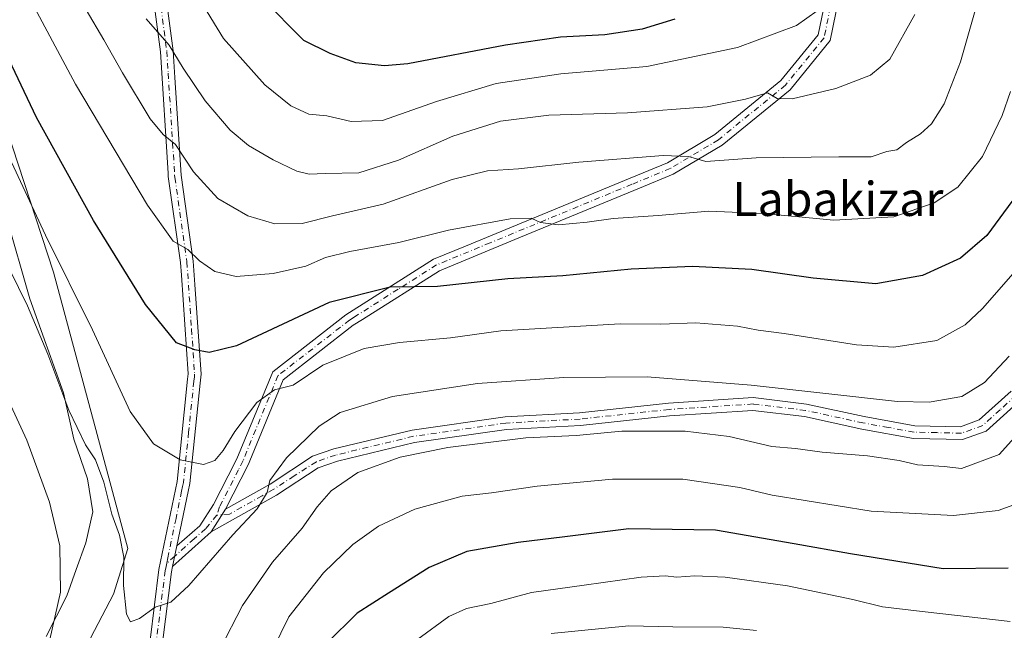
# Model space of a CAD drawing. Units: metres. Extents: x 620849 to 624295, y 4743373 to 4745747.
# Drawn here: x 621930 to 622161, y 4744013 to 4744157 of the extents above; entities that cross this region are included whole.
import ezdxf
from ezdxf.enums import TextEntityAlignment as Align

# ---------------------------------------------------------------- set-up
doc = ezdxf.new("R2010")
doc.units = ezdxf.units.M
doc.header["$MEASUREMENT"] = 0
doc.linetypes.add('DGN Style 4', pattern=[2.6384748266838614, 1.318413404963828, -0.6592067024819142, 0.001648016756204785, -0.6592067024819142])
for name, color, linetype, lineweight in [('Arbolado forestal CxS', 92, 'Continuous', 0), ('Camino Cxs', 7, 'Continuous', 0), ('Camino eje', 30, 'DGN Style 4', 13), ('Curva de nivel maestra', 30, 'Continuous', 30), ('Curva de nivel normal', 30, 'Continuous', 0), ('Entidad de ámbito territorial', 7, 'Continuous', 0), ('Entidad de ámbito territorial CxS', 92, 'Continuous', 0), ('Espacio natural protegido', 121, 'Continuous', 13), ('Espacio natural protegido CxS', 121, 'Continuous', 0), ('Texto cartográfico', 7, 'Continuous', 0)]:
    doc.layers.add(name, color=color, linetype=linetype, lineweight=lineweight)
doc.styles.add('Style-Arial', font='txt')

msp = doc.modelspace()

# ---------------------------------------------------------------- linework, layer by layer
at = {"layer": 'Arbolado forestal CxS', "color": 92, "linetype": 'Continuous', "lineweight": 0}
for points in [[(622019.1957, 4744400.793099999, 783.8053000000073), (621966.4030999999, 4744362.0351, 788.6152000000002), (621960.3887, 4744353.347899999, 789.2780999999959), (621953.7059000004, 4744342.656099999, 789.9192000000039), (621931.6527000006, 4744301.892899999, 790.2137999999978), (621924.3013000004, 4744269.817100001, 788.4467000000004), (621908.2620999999, 4744221.0349, 778.1122000000032), (621908.2619000003, 4744212.3477, 776.7841999999946), (621911.6026999997, 4744194.3047, 775.6545999999945), (621914.9435000002, 4744176.930299999, 774.021200000003), (621918.9524999997, 4744156.214299999, 771.9214000000065), (621938.3302999996, 4744097.408100001, 767.9296000000032), (621955.7033000002, 4744032.5875, 764.1386000000057), (621952.3617000004, 4744021.895500001, 762.7871000000015), (621944.3425000003, 4744006.525900001, 761.3445999999968)], [(621944.3425000003, 4744006.525900001, 761.3445999999968), (621952.3617000004, 4744021.895500001, 762.7871000000015), (621955.7033000002, 4744032.5875, 764.1386000000057), (621938.3302999996, 4744097.408100001, 767.9296000000032), (621918.9524999997, 4744156.214299999, 771.9214000000065), (621914.9435000002, 4744176.930299999, 774.021200000003), (621911.6026999997, 4744194.3047, 775.6545999999945), (621908.2619000003, 4744212.3477, 776.7841999999946), (621908.2620999999, 4744221.0349, 778.1122000000032), (621924.3013000004, 4744269.817100001, 788.4467000000004), (621931.6527000006, 4744301.892899999, 790.2137999999978), (621953.7059000004, 4744342.656099999, 789.9192000000039), (621960.3887, 4744353.347899999, 789.2780999999959), (621966.4030999999, 4744362.0351, 788.6152000000002), (622019.1957, 4744400.793099999, 783.8053000000073)], [(621944.3425000003, 4744006.525900001, 761.3445999999968), (621952.3617000004, 4744021.895500001, 762.7871000000015), (621955.7033000002, 4744032.5875, 764.1386000000057), (621938.3302999996, 4744097.408100001, 767.9296000000032), (621918.9524999997, 4744156.214299999, 771.9214000000065), (621914.9435000002, 4744176.930299999, 774.021200000003), (621911.6026999997, 4744194.3047, 775.6545999999945), (621908.2619000003, 4744212.3477, 776.7841999999946), (621908.2620999999, 4744221.0349, 778.1122000000032), (621924.3013000004, 4744269.817100001, 788.4467000000004), (621931.6527000006, 4744301.892899999, 790.2137999999978), (621953.7059000004, 4744342.656099999, 789.9192000000039), (621960.3887, 4744353.347899999, 789.2780999999959), (621966.4030999999, 4744362.0351, 788.6152000000002), (622019.1957, 4744400.793099999, 783.8053000000073)], [(621944.3425000003, 4744006.525900001, 761.3445999999968), (621952.3617000004, 4744021.895500001, 762.7871000000015), (621955.7033000002, 4744032.5875, 764.1386000000057), (621938.3302999996, 4744097.408100001, 767.9296000000032), (621918.9524999997, 4744156.214299999, 771.9214000000065), (621914.9435000002, 4744176.930299999, 774.021200000003), (621911.6026999997, 4744194.3047, 775.6545999999945), (621908.2619000003, 4744212.3477, 776.7841999999946), (621908.2620999999, 4744221.0349, 778.1122000000032), (621924.3013000004, 4744269.817100001, 788.4467000000004), (621931.6527000006, 4744301.892899999, 790.2137999999978), (621953.7059000004, 4744342.656099999, 789.9192000000039), (621960.3887, 4744353.347899999, 789.2780999999959), (621966.4030999999, 4744362.0351, 788.6152000000002), (622019.1957, 4744400.793099999, 783.8053000000073)]]:
    msp.add_polyline3d(points, dxfattribs=at)
at = {"layer": 'Camino Cxs', "color": 7, "linetype": 'Continuous', "lineweight": 0, "extrusion": (-0.02867065917499028, -0.04534558261079338, 0.9985598487021994), "elevation": -232188.9925792005, "flags": 128}
msp.add_lwpolyline([(-2009554.177000608, 4335956.289298642), (-2009554.177000608, 4335962.604406357)], dxfattribs=at)
msp.add_lwpolyline([(-2009554.177000608, 4335956.289298642), (-2009554.177000608, 4335962.604406357)], dxfattribs=at)
at = {"layer": 'Camino Cxs', "color": 7, "linetype": 'Continuous', "lineweight": 0, "extrusion": (-0.02533680846526321, -0.02276964284960091, 0.999419626333852), "elevation": -123013.6780784851, "flags": 128}
msp.add_lwpolyline([(-3112790.749810089, 3631547.610067413), (-3112790.749810089, 3631535.395111858)], dxfattribs=at)
at = {"layer": 'Camino Cxs', "color": 7, "linetype": 'Continuous', "lineweight": 0, "extrusion": (-0.01762642130518573, -0.08548814331670287, 0.9961832595583179), "elevation": -415758.9010332488, "flags": 128}
msp.add_lwpolyline([(-348845.9756073829, 4753745.782492165), (-348845.9756073829, 4753750.753484943)], dxfattribs=at)
msp.add_lwpolyline([(-348845.9756073829, 4753745.782492165), (-348845.9756073829, 4753750.753484943)], dxfattribs=at)
at = {"layer": 'Camino Cxs', "color": 7, "linetype": 'Continuous', "lineweight": 0}
for points in [[(621963.6700999998, 4744170.020099999, 794.0332000000053), (621966.3701, 4744149.360099999, 789.9805999999954), (621966.7701000003, 4744143.100099999, 788.5298999999941), (621968.2200999996, 4744120.1801, 784.1159999999945), (621971.0800999999, 4744100.030099999, 779.585699999996), (621971.4600999998, 4744094.550100001, 778.238599999997), (621972.9101, 4744073.5101, 773.281799999997), (621972.7001, 4744071.4301, 772.8573999999935), (621970.2600999996, 4744047.840100001, 768.5651999999974), (621969.8701, 4744045.9901, 768.1272000000026), (621967.2301000003, 4744033.2401, 765.6713000000018), (621966.2301000003, 4744028.390100001, 765.2373999999982), (621965.9700999996, 4744027.1801, 765.1371999999974), (621963.9001000002, 4744010.530099999, 763.8761999999988)], [(621963.6700999998, 4744170.020099999, 794.0332000000053), (621966.3701, 4744149.360099999, 789.9805999999954), (621966.7701000003, 4744143.100099999, 788.5298999999941), (621968.2200999996, 4744120.1801, 784.1159999999945), (621971.0800999999, 4744100.030099999, 779.585699999996), (621971.4600999998, 4744094.550100001, 778.238599999997), (621972.9101, 4744073.5101, 773.281799999997), (621972.7001, 4744071.4301, 772.8573999999935), (621970.2600999996, 4744047.840100001, 768.5651999999974), (621969.8701, 4744045.9901, 768.1272000000026), (621967.2301000003, 4744033.2401, 765.6713000000018)], [(621960.9501, 4744011.120100001, 764.0595999999932), (621963.0100999996, 4744027.670100001, 765.4579999999987), (621967.2901, 4744048.300100001, 768.6728000000003), (621969.7701000003, 4744072.3201, 772.9379000000046), (621969.9001000002, 4744073.5601, 773.2139000000025), (621968.3000999996, 4744096.700099999, 778.1064999999944), (621968.0900999998, 4744099.720100001, 778.739400000006), (621965.2301000003, 4744119.870100001, 783.1291999999958), (621965.1801000005, 4744120.630100001, 783.3133999999991), (621963.3800999997, 4744149.0701, 788.8913999999932), (621960.7001, 4744169.640100001, 792.7345999999961)], [(621960.9501, 4744011.120100001, 764.0595999999932), (621963.0100999996, 4744027.670100001, 765.4579999999987), (621967.2901, 4744048.300100001, 768.6728000000003), (621969.7701000003, 4744072.3201, 772.9379000000046), (621969.9001000002, 4744073.5601, 773.2139000000025), (621968.3000999996, 4744096.700099999, 778.1064999999944), (621968.0900999998, 4744099.720100001, 778.739400000006), (621965.2301000003, 4744119.870100001, 783.1291999999958), (621965.1801000005, 4744120.630100001, 783.3133999999991), (621963.3800999997, 4744149.0701, 788.8913999999932), (621960.7001, 4744169.640100001, 792.7345999999961)], [(622123.1601, 4744164.790100001, 795.8053999999976), (622120.4801000003, 4744151.7601, 794.8282000000036), (622111.0900999998, 4744140.2301, 791.355899999995), (622095.1501000002, 4744127.2401, 787.0724999999949), (622083.6601, 4744120.4001, 784.5746000000072), (622075.7901, 4744117.1501, 783.2973000000056), (622046.5601000005, 4744105.090100001, 779.3558000000049), (622028.8501000004, 4744097.780099999, 776.935500000007), (622010.8000999996, 4744086.360099999, 773.3160000000062), (622008.6201, 4744084.970100001, 772.9789000000019), (621992.1901000004, 4744072.210100001, 770.321100000001), (621984.3601000002, 4744053.170100001, 767.7728000000062), (621984.0401, 4744052.4001, 767.6551000000036), (621978.6801000005, 4744041.880100001, 765.9922999999981), (621975.3101000005, 4744036.550100001, 765.6535000000005), (621966.2301000003, 4744028.390100001, 765.2373999999982), (621967.2301000003, 4744033.2401, 765.6713000000018), (621972.6501000002, 4744037.950099999, 766.1438000000054), (621975.8400999998, 4744042.9101, 766.693299999999), (621979.2801000001, 4744049.670100001, 768.2641000000004), (621981.3101000005, 4744053.6501, 768.7076999999991), (621989.7200999996, 4744074.090100001, 771.6282999999967), (622006.8901000004, 4744087.4301, 773.7785000000005), (622027.4600999998, 4744100.450099999, 778.0816000000051), (622034.9200999998, 4744103.530099999, 778.8882000000012), (622072.2200999996, 4744118.920100001, 783.8680000000023), (622082.3101000005, 4744123.090100001, 785.3525999999983), (622093.4200999998, 4744129.700099999, 788.0090000000056), (622108.9600999998, 4744142.360099999, 792.3070000000008), (622117.6901000004, 4744153.0801, 794.5106999999989), (622120.1801000005, 4744165.1801, 796.6095999999961)], [(621967.2301000003, 4744033.2401, 765.6713000000018), (621972.6501000002, 4744037.950099999, 766.1438000000054), (621975.8400999998, 4744042.9101, 766.693299999999), (621979.2801000001, 4744049.670100001, 768.2641000000004), (621981.3101000005, 4744053.6501, 768.7076999999991), (621989.7200999996, 4744074.090100001, 771.6282999999967), (622006.8901000004, 4744087.4301, 773.7785000000005), (622027.4600999998, 4744100.450099999, 778.0816000000051), (622034.9200999998, 4744103.530099999, 778.8882000000012), (622072.2200999996, 4744118.920100001, 783.8680000000023), (622082.3101000005, 4744123.090100001, 785.3525999999983), (622093.4200999998, 4744129.700099999, 788.0090000000056), (622108.9600999998, 4744142.360099999, 792.3070000000008), (622117.6901000004, 4744153.0801, 794.5106999999989), (622120.1801000005, 4744165.1801, 796.6095999999961)], [(622123.1601, 4744164.790100001, 795.8053999999976), (622120.4801000003, 4744151.7601, 794.8282000000036), (622111.0900999998, 4744140.2301, 791.355899999995), (622095.1501000002, 4744127.2401, 787.0724999999949), (622083.6601, 4744120.4001, 784.5746000000072), (622075.7901, 4744117.1501, 783.2973000000056), (622046.5601000005, 4744105.090100001, 779.3558000000049), (622028.8501000004, 4744097.780099999, 776.935500000007), (622010.8000999996, 4744086.360099999, 773.3160000000062), (622008.6201, 4744084.970100001, 772.9789000000019), (621992.1901000004, 4744072.210100001, 770.321100000001), (621984.3601000002, 4744053.170100001, 767.7728000000062), (621984.0401, 4744052.4001, 767.6551000000036), (621978.6801000005, 4744041.880100001, 765.9922999999981)], [(622165.2301000003, 4744067.520099999, 762.8178999999947), (622157.0701000001, 4744060.1501, 762.0593999999984), (622151.5401, 4744058.1601, 762.6585999999952), (622140.0401, 4744058.4001, 763.1386000000057), (622127.9101, 4744060.610099999, 763.9887000000017), (622114.4501, 4744063.540100001, 763.4483999999939), (622102.3601000002, 4744065.0101, 764.387600000002), (622082.8300999999, 4744063.7301, 762.2918000000063), (622061.9501, 4744061.4801, 761.0945000000065), (622044.5401, 4744060.540100001, 761.483600000007), (622023.0201000003, 4744057.450099999, 761.4817000000039), (622004.9001000002, 4744053.090100001, 762.9177000000054), (622000.3701, 4744051.530099999, 763.0323000000063), (621990.6401000004, 4744045.1601, 764.5437999999995), (621975.3101000005, 4744036.550100001, 765.6535000000005), (621978.6801000005, 4744041.880100001, 765.9922999999981), (621989.0900999998, 4744047.720100001, 765.1272000000026), (621999.0401, 4744054.2401, 763.9790000000066), (622004.0500999996, 4744055.970100001, 763.8576999999932), (622022.4501, 4744060.4001, 762.5415999999968), (622044.2500999998, 4744063.530099999, 762.5812000000006), (622061.7100999998, 4744064.470100001, 762.5754000000015), (622082.5701000001, 4744066.720100001, 763.1192000000011), (622102.4501, 4744068.020099999, 764.9916999999988), (622114.9501, 4744066.5001, 764.6244000000006), (622128.5000999998, 4744063.550100001, 764.9590999999928), (622140.3501000004, 4744061.4001, 764.3291999999929), (622151.0500999996, 4744061.170100001, 763.0246000000043), (622155.5000999998, 4744062.770099999, 762.6178999999976), (622162.9401000004, 4744069.5001, 764.046100000007)], [(621978.6801000005, 4744041.880100001, 765.9922999999981), (621989.0900999998, 4744047.720100001, 765.1272000000026), (621999.0401, 4744054.2401, 763.9790000000066), (622004.0500999996, 4744055.970100001, 763.8576999999932), (622022.4501, 4744060.4001, 762.5415999999968), (622044.2500999998, 4744063.530099999, 762.5812000000006), (622061.7100999998, 4744064.470100001, 762.5754000000015), (622082.5701000001, 4744066.720100001, 763.1192000000011), (622102.4501, 4744068.020099999, 764.9916999999988), (622114.9501, 4744066.5001, 764.6244000000006), (622128.5000999998, 4744063.550100001, 764.9590999999928), (622140.3501000004, 4744061.4001, 764.3291999999929), (622151.0500999996, 4744061.170100001, 763.0246000000043), (622155.5000999998, 4744062.770099999, 762.6178999999976), (622162.9401000004, 4744069.5001, 764.046100000007)], [(622165.2301000003, 4744067.520099999, 762.8178999999947), (622157.0701000001, 4744060.1501, 762.0593999999984), (622151.5401, 4744058.1601, 762.6585999999952), (622140.0401, 4744058.4001, 763.1386000000057), (622127.9101, 4744060.610099999, 763.9887000000017), (622114.4501, 4744063.540100001, 763.4483999999939), (622102.3601000002, 4744065.0101, 764.387600000002), (622082.8300999999, 4744063.7301, 762.2918000000063), (622061.9501, 4744061.4801, 761.0945000000065), (622044.5401, 4744060.540100001, 761.483600000007), (622023.0201000003, 4744057.450099999, 761.4817000000039), (622004.9001000002, 4744053.090100001, 762.9177000000054), (622000.3701, 4744051.530099999, 763.0323000000063), (621990.6401000004, 4744045.1601, 764.5437999999995), (621975.3101000005, 4744036.550100001, 765.6535000000005)], [(621966.2301000003, 4744028.390100001, 765.2373999999982), (621965.9700999996, 4744027.1801, 765.1371999999974), (621963.9001000002, 4744010.530099999, 763.8761999999988), (621942.4600999998, 4743943.100099999, 763.787599999996), (621932.4501, 4743924.210100001, 764.386599999998), (621930.4301000005, 4743919.050100001, 764.4795000000014), (621921.2801000001, 4743882.640100001, 764.8521000000038), (621918.6401000004, 4743877.440099999, 764.5163999999932), (621909.4600999998, 4743865.5101, 763.7366999999941), (621906.8701, 4743863.020099999, 763.2746999999946)]]:
    msp.add_polyline3d(points, dxfattribs=at)
at = {"layer": 'Camino eje', "color": 30, "linetype": 'DGN Style 4', "lineweight": 13}
for points in [[(622121.6700999998, 4744164.985099999, 796.0512000000017), (622119.0850999998, 4744152.420100001, 794.6754999999977), (622110.0251000002, 4744141.295100001, 791.7737999999954), (622094.2851, 4744128.470100001, 787.4538999999932), (622082.9851000002, 4744121.745100001, 784.8747000000003), (622074.0050999997, 4744118.0351, 783.4958999999944), (622040.7401000002, 4744104.3101, 779.0522999999957), (622028.1551000001, 4744099.1151, 777.4676000000036), (622019.1300999997, 4744093.405099999, 775.551099999997), (622008.8450999996, 4744086.895099999, 773.4326000000001), (622007.7550999997, 4744086.200099999, 773.2633999999962), (621990.9550999999, 4744073.1501, 770.9882999999973), (621982.7550999997, 4744053.217499999, 768.0893000000069), (621981.6601, 4744051.0351, 767.8898999999948), (621977.2600999996, 4744042.395099999, 766.2657000000036), (621976.6101000002, 4744040.446699999, 766.1212999999989)], [(621963.5251000002, 4744159.545100001, 791.3619000000036), (621964.8750999998, 4744149.215100001, 789.4336000000039), (621965.2001, 4744144.1151, 788.3288000000031), (621966.7125000004, 4744120.215100001, 783.6132999999973), (621966.7801000001, 4744119.640100001, 783.4692000000068), (621969.5850999998, 4744099.8751, 779.1584000000004), (621970.6801000005, 4744084.0551, 775.5809000000008), (621971.4051000001, 4744073.5351, 773.2556000000042), (621971.3400999998, 4744072.915100001, 773.1094000000013), (621971.2351000002, 4744071.8751, 772.9100000000036), (621969.9951, 4744059.8651, 771.202099999995), (621968.7751000002, 4744048.0701, 768.6211999999941), (621968.5800999999, 4744047.145099999, 768.3941000000051), (621968.3551000003, 4744046.0601, 768.1496999999946), (621967.0351, 4744039.6851, 766.8145999999979), (621965.1201, 4744030.4551, 765.5185000000056), (621964.8515, 4744029.147700001, 765.4241000000038)], [(622164.0850999998, 4744068.5101, 763.340400000001), (622160.3651000002, 4744065.145099999, 763.1468000000023), (622156.2851, 4744061.460100001, 762.2629000000015), (622151.2950999998, 4744059.665100001, 762.8231999999989), (622145.5450999998, 4744059.7851, 763.3859999999986), (622140.1951000001, 4744059.9001, 763.7344000000013), (622134.1300999997, 4744061.005100001, 763.9639000000025), (622128.2050999999, 4744062.0801, 764.3362999999954), (622114.7001, 4744065.020099999, 764.036500000002), (622102.4051000001, 4744066.515100001, 764.6540999999997), (622082.7001, 4744065.225099999, 762.7090999999928), (622061.8300999999, 4744062.975099999, 761.6689999999944), (622044.3951000003, 4744062.0351, 761.7657999999938), (622022.7351000002, 4744058.925100001, 762.0225000000065), (622004.4751000004, 4744054.530099999, 763.3701000000001), (621999.9650999998, 4744052.975099999, 763.3999000000041), (621994.7301000003, 4744049.6251, 764.0721999999951), (621989.8651000002, 4744046.440099999, 764.7863999999972), (621987.2625000002, 4744044.9801, 765.1021999999939), (621979.5975000003, 4744040.675100001, 765.6621000000015), (621976.6101000002, 4744040.446699999, 766.1212999999989)], [(621976.6101000002, 4744040.446699999, 766.1212999999989), (621973.9801000003, 4744037.2501, 765.8888000000007), (621971.2701000003, 4744034.895099999, 765.7762999999978), (621966.7301000003, 4744030.815099999, 765.4250000000029), (621964.8515, 4744029.147700001, 765.4241000000038)], [(621964.8515, 4744029.147700001, 765.4241000000038), (621964.6201, 4744028.030099999, 765.3456000000006), (621964.4901000002, 4744027.425100001, 765.3007000000072), (621962.4250999996, 4744010.825099999, 763.9609999999958), (621960.7950999998, 4744005.0251, 763.8208000000013), (621957.8422999998, 4743995.738299999, 763.593599999993), (621956.0601000005, 4743990.268300001, 763.5399000000034), (621953.0497000003, 4743980.799900001, 763.2519999999931), (621945.8317, 4743958.644900001, 764.4697000000016), (621941.0751, 4743943.6851, 764.3638999999966), (621931.7185000004, 4743926.031500001, 764.2050000000019)]]:
    msp.add_polyline3d(points, dxfattribs=at)
at = {"layer": 'Curva de nivel maestra', "color": 30, "linetype": 'Continuous', "lineweight": 30, "flags": 128}
for points, elevation in [([(622084.04, 4744156.7601), (622076.3799999999, 4744154.440099999), (622067.6500000004, 4744153.0601), (622057.2400000002, 4744152.520099999), (622044.3499999996, 4744150.6501), (622021.4600000001, 4744146.290100001), (622015.9299999997, 4744145.8101), (622009.2100000001, 4744146.5101), (622003.2199999997, 4744148.6801), (621997, 4744151.790100001), (621987.2199999997, 4744161.6801)], 800), ([(622167.2699999996, 4744119.6501), (622157.2800000003, 4744106.040100001), (622151.0800000001, 4744100.7401), (622142.1399999997, 4744096.6601), (622131.1900000004, 4744094.700099999), (622116.4800000006, 4744096.0101), (622102.1299999999, 4744098.0601), (622088.2199999997, 4744098.7301), (622073.8499999996, 4744098.140100001), (622057.8099999996, 4744096.600099999), (622044.8499999996, 4744095.850099999), (622028.4000000004, 4744094.050100001), (622017.2999999998, 4744093.890100001), (622002.9800000006, 4744090.290100001), (621981.2100000001, 4744080.1801), (621974.8399999999, 4744078.620100001), (621971.4500000002, 4744079.2401), (621967.1399999997, 4744080.8201), (621959.8799999999, 4744089.8301), (621947.7000000002, 4744109.550100001), (621934.2800000003, 4744133.690099999), (621923.5300000003, 4744156.290100001)], 775), ([(622162.2999999998, 4744027.970100001), (622147.04, 4744027.860099999), (622125.2699999996, 4744031.390100001), (622112.0800000001, 4744033.710100001), (622093.5800000001, 4744036.880100001), (622073.2599999999, 4744037.2601), (622058.2199999997, 4744035.370100001), (622047.3200000003, 4744034.040100001), (622035.2800000003, 4744031.9001), (622026.4199999999, 4744028.1601), (622016.8799999999, 4744022.120100001), (622009.5199999996, 4744017.440099999), (622002.3899999997, 4744010.4001)], 750.0000000000001)]:
    msp.add_lwpolyline(points, dxfattribs=dict(at, elevation=elevation))
at = {"layer": 'Curva de nivel normal', "color": 30, "linetype": 'Continuous', "lineweight": 0, "flags": 128}
for points, elevation in [([(622117.4500000002, 4744158.710000001), (622112.5999999996, 4744155.26), (622098.7400000002, 4744150.119999999), (622077.4800000006, 4744145.640000001), (622057.2999999998, 4744143.939999999), (622042.1299999999, 4744141.67), (622028.1299999999, 4744137.480000001), (622015.4600000001, 4744132.980000001), (622008.1299999999, 4744132.730000001), (622002.4600000001, 4744134.119999999), (621998.1600000003, 4744134.460000001), (621994.0099999999, 4744136.480000001), (621987.9100000003, 4744141.359999999), (621978.2000000002, 4744152.24), (621967.54, 4744169.67)], 795), ([(622162.8499999996, 4744139.810000001), (622160.8399999999, 4744134.15), (622156.2100000001, 4744124.58), (622150.4600000001, 4744117.34), (622144.9199999999, 4744113.689999999), (622135.4100000003, 4744110.42), (622121.3899999997, 4744109.600000001), (622104.8499999996, 4744111.180000001), (622092.0599999996, 4744111.710000001), (622080.1699999999, 4744110.699999999), (622069.6299999999, 4744110.039999999), (622063.5, 4744109.119999999), (622056.7999999998, 4744108.5), (622052.5199999996, 4744109.109999999), (622050.3799999999, 4744110.119999999), (622045.4100000003, 4744109.930000001), (622031, 4744107.27), (622019.3499999996, 4744104.359999999), (622007.7999999998, 4744102.300000001), (622002.1299999999, 4744100.84), (621997.4600000001, 4744098.859999999), (621989.7999999998, 4744097.08), (621981.1299999999, 4744096.449999999), (621976.1399999997, 4744097.560000001), (621972.5199999996, 4744100.060000001), (621969.8099999996, 4744102.779999999), (621966.3799999999, 4744104.67), (621960.3099999996, 4744113.180000001), (621943.4500000002, 4744141.539999999), (621932.0700000003, 4744162.92)], 780), ([(622154.6600000003, 4744159.33), (622151.0999999996, 4744146.77), (622147.2300000006, 4744136.92), (622144.2400000002, 4744132.25), (622141.7100000001, 4744129.9), (622138.4400000004, 4744127.82), (622136.1299999999, 4744126.100000001), (622133.7999999998, 4744125.720000001), (622130.1299999999, 4744124.480000001), (622122.5599999996, 4744124.470000001), (622103.1799999997, 4744124.220000001), (622091.3700000001, 4744123.4), (622087.2599999999, 4744124.52), (622081.3099999996, 4744124.77), (622061.5599999996, 4744123.26), (622047.3600000005, 4744121.689999999), (622040.1299999999, 4744121.230000001), (622031.7999999998, 4744119.130000001), (622015.5999999996, 4744113.41), (622003.7800000003, 4744110.640000001), (621996.6100000005, 4744108.83), (621990.2199999997, 4744108.779999999), (621983.8600000005, 4744110.609999999), (621976.8499999996, 4744114.689999999), (621971.1600000003, 4744120.949999999), (621966.9299999997, 4744127.380000001), (621964.0499999998, 4744129.74), (621961, 4744133.380000001), (621954.4699999997, 4744144.16), (621950.1399999997, 4744151.930000001), (621945.9900000002, 4744158.939999999)], 785), ([(622140.3399999999, 4744157.859999999), (622134.4699999997, 4744147.4), (622129.9400000004, 4744143.66), (622121.8300000001, 4744140.5), (622111.6200000001, 4744138.07), (622108.04, 4744138.16), (622105.7999999998, 4744139.480000001), (622100.6299999999, 4744138.039999999), (622091.6600000003, 4744136.24), (622072.9299999997, 4744134.779999999), (622054.4900000002, 4744134.279999999), (622043.1600000003, 4744132.859999999), (622032.0199999996, 4744129.32), (622019.2199999997, 4744123.689999999), (622009.9400000004, 4744120.710000001), (622002.0599999996, 4744120.59), (621998.2800000003, 4744120.4), (621995.4100000003, 4744121.119999999), (621989.8099999996, 4744123.74), (621984.0599999996, 4744127.16), (621979.7400000002, 4744130.75), (621973.8399999999, 4744137.59), (621968.7199999997, 4744145.24), (621965.4199999999, 4744150.66), (621960.0199999996, 4744156.859999999)], 790), ([(622171.7599999999, 4744106.58), (622156.2699999996, 4744088.91), (622152.1500000004, 4744085.109999999), (622145.5, 4744081.430000001), (622135.4299999997, 4744079.800000001), (622126.6600000003, 4744080.369999999), (622109.7100000001, 4744083.08), (622103.5800000001, 4744083.82), (622098.7400000002, 4744084.779999999), (622088.9699999997, 4744085.539999999), (622080.79, 4744085.24), (622071.2000000002, 4744085.32), (622043.2199999997, 4744083.699999999), (622031.4600000001, 4744082.039999999), (622019.4600000001, 4744080.949999999), (622011.2100000001, 4744079.5), (622001.4600000001, 4744075.58), (621994.5499999998, 4744070.9), (621990.1699999999, 4744069.859999999), (621985.9699999997, 4744066.880000001), (621980.8399999999, 4744060.050000001), (621978.1299999999, 4744055.630000001), (621976.1399999997, 4744053.279999999), (621973.5199999996, 4744052.32), (621968, 4744053.42), (621961.75, 4744057.189999999), (621956.2999999998, 4744064.779999999), (621947.4600000001, 4744083.92), (621936.4400000004, 4744106.130000001), (621925.7599999999, 4744128.970000001)], 770), ([(622162.4699999997, 4744077.720000001), (622156.6799999997, 4744071.529999999), (622151.3799999999, 4744068.300000001), (622143.7400000002, 4744066.970000001), (622136.3399999999, 4744067.100000001), (622101.9500000002, 4744070.960000001), (622077.5999999996, 4744072.859999999), (622058, 4744072.74), (622037.7999999998, 4744071.300000001), (622017.7999999998, 4744068.279999999), (622005.5499999998, 4744064.539999999), (622000.6200000001, 4744061.300000001), (621992.9900000002, 4744053.92), (621989.0800000001, 4744048.539999999), (621988.4100000003, 4744045.720000001), (621986.0999999996, 4744041.92), (621980.3300000001, 4744035.850000001), (621970.0800000001, 4744023.939999999), (621965.7999999998, 4744020), (621962.1299999999, 4744018.82), (621958.4600000001, 4744016.189999999), (621956.3499999996, 4744015.390000001), (621955.4000000004, 4744017.180000001), (621954.7000000002, 4744023.930000001), (621954.7599999999, 4744030.59), (621953.7599999999, 4744035.730000001), (621952.0199999996, 4744040.67), (621950.1200000001, 4744048.140000001), (621948.1299999999, 4744053.41), (621945.7999999998, 4744056.92), (621941.9299999997, 4744065.050000001), (621937, 4744078.16), (621932.2199999997, 4744089.529999999), (621925.7999999998, 4744102.619999999)], 765), ([(621937.4699999997, 4744011.25), (621939.9400000004, 4744022.4), (621939.7999999998, 4744033.26), (621937.3499999996, 4744043.470000001), (621932.0300000003, 4744058), (621927.3700000001, 4744068.189999999)], 760.0000000000001), ([(622165.1299999999, 4744060.199999999), (622160.1299999999, 4744054.65), (622151.3399999999, 4744051.41), (622147.2699999996, 4744051.83), (622141.0199999996, 4744052.26), (622136.6900000004, 4744053.25), (622129.2300000006, 4744054.34), (622118.6200000001, 4744055.230000001), (622112.3399999999, 4744056.07), (622106.7999999998, 4744056.539999999), (622096.7999999998, 4744058.869999999), (622086.4600000001, 4744060.16), (622071.6100000005, 4744060.130000001), (622060.9400000004, 4744059.140000001), (622049.1399999997, 4744058.600000001), (622030.7999999998, 4744056.34), (622019.6100000005, 4744054.060000001), (622009.7000000002, 4744050.449999999), (622003.4199999999, 4744046.16), (622000.1399999997, 4744042.41), (621996.5999999996, 4744037.380000001), (621989.7000000002, 4744029.430000001), (621982.5999999996, 4744019.279999999), (621977.4000000004, 4744009.09)], 760.0000000000001), ([(622166.1600000003, 4744043.82), (622159.9199999999, 4744041.539999999), (622149.4600000001, 4744040.350000001), (622130.1200000001, 4744041.359999999), (622106.9199999999, 4744045.16), (622099.3300000001, 4744046.9), (622085.9299999997, 4744048.91), (622069.4600000001, 4744048.859999999), (622051.7999999998, 4744047.27), (622041.0700000003, 4744045.689999999), (622034.2100000001, 4744044.9), (622023.0700000003, 4744041.84), (622014.5599999996, 4744037.859999999), (622008.5199999996, 4744033.57), (622001.6699999999, 4744026.92), (621993.54, 4744016.59), (621987.7999999998, 4744004.91)], 755.0000000000001), ([(622162.7000000002, 4744015.460000001), (622142.7999999998, 4744017.77), (622132.7999999998, 4744018.949999999), (622125.7999999998, 4744020.619999999), (622110.4600000001, 4744023.859999999), (622095.8600000005, 4744025.92), (622088.7199999997, 4744026.189999999), (622084.5300000003, 4744025.859999999), (622081.7999999998, 4744026.199999999), (622076.1299999999, 4744025.859999999), (622062.7999999998, 4744023.980000001), (622050.4600000001, 4744022.289999999), (622040.9100000003, 4744019.730000001), (622035.2000000002, 4744018.550000001), (622031.0199999996, 4744016.680000001), (622023.7400000002, 4744011.380000001)], 745), ([(622103.2400000002, 4744013.359999999), (622095.4000000004, 4744014.189999999), (622083.6200000001, 4744014.25), (622073.29, 4744014.439999999), (622055.04, 4744012.680000001)], 740)]:
    msp.add_lwpolyline(points, dxfattribs=dict(at, elevation=elevation))
at = {"layer": 'Entidad de ámbito territorial', "color": 7, "linetype": 'Continuous', "lineweight": 0, "flags": 128}
msp.add_lwpolyline([(621927.2080000004, 4744110.566099999), (621932.733000002, 4744091.154100002), (621940.6229999999, 4744069.141099999), (621943.1010000012, 4744058.282100001), (621946.2970000001, 4744048.9701), (621947.5410000002, 4744041.252099999), (621945.8510000005, 4744033.956100001), (621943.6220000008, 4744027.660100002), (621941.3900000004, 4744021.491099999), (621936.5900000012, 4744011.940099999)], dxfattribs=at)
at = {"layer": 'Entidad de ámbito territorial CxS', "color": 92, "linetype": 'Continuous', "lineweight": 0, "flags": 128}
msp.add_lwpolyline([(621927.208, 4744110.56605), (621932.7329999993, 4744091.154050001), (621940.6229999993, 4744069.141050001), (621943.1010000006, 4744058.282050001), (621946.2969999996, 4744048.970050002), (621947.5409999997, 4744041.252050002), (621945.8509999999, 4744033.95605), (621943.6220000002, 4744027.660050001), (621941.3899999997, 4744021.491050002), (621936.5900000008, 4744011.940049999)], dxfattribs=at)
at = {"layer": 'Espacio natural protegido', "color": 121, "linetype": 'Continuous', "lineweight": 13, "flags": 128}
msp.add_lwpolyline([(621927.2080000004, 4744110.566099999), (621932.733000002, 4744091.154100002), (621940.6229999999, 4744069.141099999), (621943.1010000012, 4744058.282100001), (621946.2970000001, 4744048.9701), (621947.5410000002, 4744041.252099999), (621945.8510000005, 4744033.956100001), (621943.6220000008, 4744027.660100002), (621941.3900000004, 4744021.491099999), (621936.5900000012, 4744011.940099999)], dxfattribs=at)
at = {"layer": 'Espacio natural protegido CxS', "color": 121, "linetype": 'Continuous', "lineweight": 0, "flags": 128}
msp.add_lwpolyline([(621927.208, 4744110.56605), (621932.7329999993, 4744091.154050001), (621940.6229999993, 4744069.141050001), (621943.1010000006, 4744058.282050001), (621946.2969999996, 4744048.970050002), (621947.5409999997, 4744041.252050002), (621945.8509999999, 4744033.95605), (621943.6220000002, 4744027.660050001), (621941.3899999997, 4744021.491050002), (621936.5900000008, 4744011.940049999)], dxfattribs=at)

# ---------------------------------------------------------------- texts
at = {"layer": 'Texto cartográfico', "color": 7, "linetype": 'Continuous', "lineweight": 0, "style": 'Style-Arial'}
msp.add_text('Labakizar', height=8, dxfattribs=at).set_placement((622122.3104597557, 4744114.610149999), align=Align.MIDDLE_CENTER)

doc.saveas('drawing.dxf')
